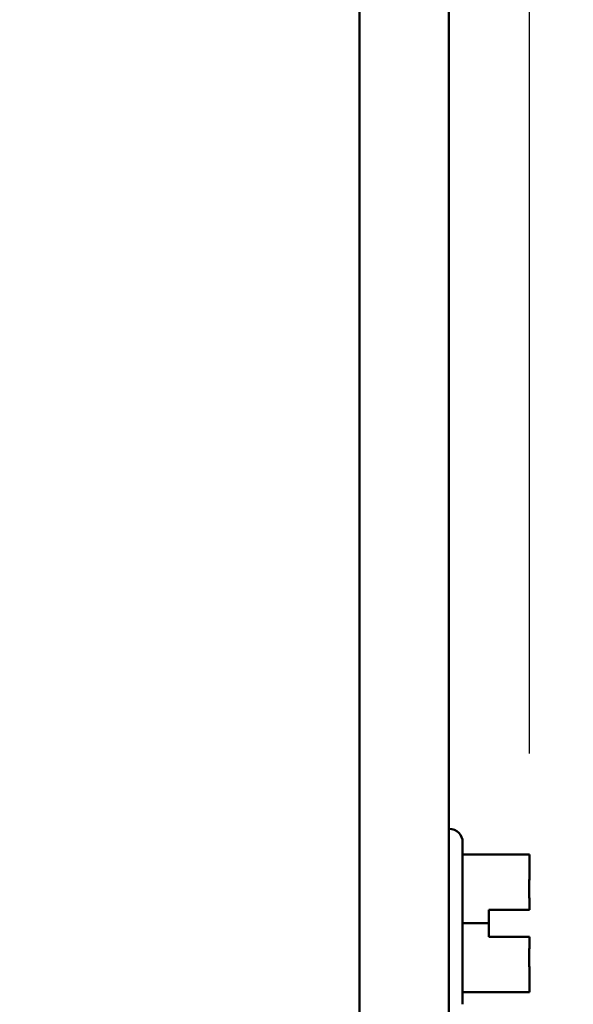
# Model space of a CAD drawing. Units: inches. Extents: x 3 to 140, y 2 to 109.
# Drawn here: x 29 to 31, y 84 to 87 of the extents above; entities that cross this region are included whole.
import ezdxf

# ---------------------------------------------------------------- set-up
doc = ezdxf.new("R2010")
doc.units = ezdxf.units.IN
doc.header["$LTSCALE"] = 6.5
doc.header["$MEASUREMENT"] = 0
doc.layers.add('Dimension (ANSI)', color=7, linetype='Continuous', lineweight=25)
doc.layers.add('Visible (ANSI)', color=7, linetype='Continuous', lineweight=50)
doc.styles.add('Note Text (ANSI)', font='tahoma.ttf')
doc.dimstyles.new('Default (ANSI)', dxfattribs={"dimscale": 6.5, "dimtxt": 0.12, "dimasz": 0.098425, "dimexe": 0.125, "dimexo": 0.0625, "dimgap": 0.031496, "dimtad": 0, "dimtih": 1, "dimtoh": 1, "dimrnd": 1e-08, "dimzin": 0, "dimdsep": 46, "dimtxsty": 'Note Text (ANSI)', "dimcen": 0.09, "dimdle": 0.393701, "dimclrd": 256, "dimclre": 256, "dimclrt": 256, "dimadec": 0, "dimazin": 1, "dimtfac": 1, "dimtofl": 0, "dimtmove": 0, "dimatfit": 3, "dimfxl": 1, "dimtolj": 1, "dimtzin": 4, "dimlwd": -1, "dimlwe": -1, "dimarcsym": 0})

# ---------------------------------------------------------------- blocks, each defined once
blk = doc.blocks.new('*D25')
at = {"layer": 'Defpoints', "color": 0, "transparency": 16777216}
for p in [(30.1203, 91.888), (36.5428, 91.888), (30.1203, 24.888)]:
    blk.add_point(p, dxfattribs=at)
at = {"layer": 'Dimension (ANSI)', "transparency": 16777216}
for p, q in [((30.5266, 91.888), (37.3553, 91.888)), ((36.5428, 91.2482), (36.5428, 64.1062)), ((36.5428, 25.5277), (36.5428, 62.8848)), ((30.5266, 24.888), (37.3553, 24.888))]:
    blk.add_line(p, q, dxfattribs=at)
for points in [[(36.4362, 91.2482), (36.6494, 91.2482), (36.5428, 91.888)], [(36.4362, 25.5277), (36.6494, 25.5277), (36.5428, 24.888)]]:
    blk.add_solid(points, dxfattribs=at)
at = {"layer": 'Dimension (ANSI)', "transparency": 16777216, "insert": (35.2531, 63.9015), "char_height": 0.78, "attachment_point": 1, "style": 'Note Text (ANSI)'}
blk.add_mtext('\\A1;67.00', dxfattribs=at)
blk = doc.blocks.new('*D26')
at = {"layer": 'Defpoints', "color": 0, "transparency": 16777216}
for p in [(28.754, 93.388), (38.6382, 93.388), (30.1203, 24.888)]:
    blk.add_point(p, dxfattribs=at)
at = {"layer": 'Dimension (ANSI)', "transparency": 16777216}
for p, q in [((29.1603, 93.388), (39.4507, 93.388)), ((38.6382, 92.7482), (38.6382, 50.8444)), ((38.6382, 25.5277), (38.6382, 49.6193)), ((30.5266, 24.888), (39.4507, 24.888))]:
    blk.add_line(p, q, dxfattribs=at)
for points in [[(38.5315, 92.7482), (38.7448, 92.7482), (38.6382, 93.388)], [(38.5315, 25.5277), (38.7448, 25.5277), (38.6382, 24.888)]]:
    blk.add_solid(points, dxfattribs=at)
at = {"layer": 'Dimension (ANSI)', "transparency": 16777216, "insert": (37.3485, 50.6397), "char_height": 0.78, "attachment_point": 1, "style": 'Note Text (ANSI)'}
blk.add_mtext('\\A1;68.50', dxfattribs=at)
blk = doc.blocks.new('*D33')
at = {"layer": 'Defpoints', "color": 0, "transparency": 16777216}
for p in [(30.4968, 97.9043), (13.2543, 91.754), (30.4968, 84.611)]:
    blk.add_point(p, dxfattribs=at)
at = {"layer": 'Dimension (ANSI)', "transparency": 16777216}
for p, q in [((13.2543, 92.1602), (13.2543, 98.7168)), ((30.4968, 85.0173), (30.4968, 98.7168)), ((13.8941, 97.9043), (20.4097, 97.9043)), ((29.8571, 97.9043), (23.3414, 97.9043))]:
    blk.add_line(p, q, dxfattribs=at)
for points in [[(13.8941, 98.0109), (13.8941, 97.7977), (13.2543, 97.9043)], [(29.8571, 98.0109), (29.8571, 97.7977), (30.4968, 97.9043)]]:
    blk.add_solid(points, dxfattribs=at)
at = {"layer": 'Dimension (ANSI)', "transparency": 16777216, "insert": (20.6144, 98.3024), "char_height": 0.78, "attachment_point": 1, "style": 'Note Text (ANSI)'}
blk.add_mtext('\\A1;17.24', dxfattribs=at)

msp = doc.modelspace()

# ---------------------------------------------------------------- linework, layer by layer
at = {"layer": 'Visible (ANSI)'}
for p, q in [((30.3178, 88.7639), (30.3178, 80.5179)), ((30.1198, 88.2019), (30.1198, 81.0939)), ((30.3188, 84.8504), (30.3178, 84.8504)), ((30.3488, 84.8204), (30.3488, 84.4614)), ((30.3488, 84.7933), (30.4968, 84.7933)), ((30.4968, 84.7446), (30.4968, 84.7933)), ((30.4968, 84.671), (30.4968, 84.6897)), ((30.4068, 84.6411), (30.4068, 84.671)), ((30.4068, 84.671), (30.4968, 84.671)), ((30.4968, 84.6707), (30.4068, 84.6707)), ((30.4668, 84.6707), (30.4668, 84.671)), ((30.4668, 84.671), (30.4868, 84.671)), ((30.4868, 84.6707), (30.4668, 84.6707)), ((30.4968, 84.671), (30.4968, 84.671)), ((30.4968, 84.6707), (30.4968, 84.671)), ((30.4968, 84.6707), (30.4968, 84.6707)), ((30.3488, 84.6411), (30.4068, 84.6411)), ((30.4068, 84.611), (30.4068, 84.6411)), ((30.4968, 84.611), (30.4068, 84.611)), ((30.4968, 84.5923), (30.4968, 84.611)), ((30.4968, 84.4886), (30.4968, 84.5373)), ((30.3488, 84.4886), (30.4968, 84.4886)), ((30.3488, 84.4884), (30.4968, 84.4884)), ((30.4968, 84.4885), (30.4968, 84.4886)), ((30.4968, 84.4885), (30.4968, 84.4885)), ((30.4968, 84.4884), (30.4968, 84.4885))]:
    msp.add_line(p, q, dxfattribs=at)
msp.add_arc((30.3188, 84.8204), 0.03, 0, 90, dxfattribs=at)
for points, knots in [([(30.4968, 84.7446), (30.4968, 84.7421), (30.4968, 84.739), (30.4965, 84.7304), (30.4963, 84.7232), (30.4963, 84.7172), (30.4963, 84.7112), (30.4965, 84.704), (30.4968, 84.6954), (30.4968, 84.6923), (30.4968, 84.6897)], [0.5840084, 0.5840084, 0.5840084, 0.5840084, 0.6066591, 0.6066591, 0.6595764, 0.6595764, 0.6595764, 0.7124936, 0.7124936, 0.7351443, 0.7351443, 0.7351443, 0.7351443]), ([(30.4963, 84.717), (30.4963, 84.723), (30.4965, 84.7302), (30.4968, 84.7387), (30.4968, 84.7418), (30.4968, 84.7444)], [0.66003876, 0.66003876, 0.66003876, 0.66003876, 0.71249359, 0.71249359, 0.73514432, 0.73514432, 0.73514432, 0.73514432]), ([(30.4968, 84.671), (30.4968, 84.671), (30.4965, 84.671), (30.4956, 84.671), (30.4947, 84.671), (30.493, 84.671), (30.4918, 84.671), (30.4895, 84.671), (30.488, 84.671), (30.4868, 84.671)], [0.03795763, 0.03795763, 0.03795763, 0.03795763, 0.04760535, 0.04760535, 0.05716879, 0.05716879, 0.06661446, 0.06661446, 0.07595608, 0.07595608, 0.07595608, 0.07595608]), ([(30.4868, 84.6707), (30.488, 84.6707), (30.4895, 84.6707), (30.4918, 84.6707), (30.493, 84.6707), (30.4947, 84.6707), (30.4956, 84.6707), (30.4965, 84.6707), (30.4968, 84.6707), (30.4968, 84.6707)], [0.07595608, 0.07595608, 0.07595608, 0.07595608, 0.0852977, 0.0852977, 0.09474337, 0.09474337, 0.10430681, 0.10430681, 0.11395453, 0.11395453, 0.11395453, 0.11395453]), ([(30.4968, 84.5923), (30.4968, 84.5898), (30.4968, 84.5867), (30.4965, 84.5781), (30.4963, 84.5709), (30.4963, 84.5648), (30.4963, 84.5588), (30.4965, 84.5516), (30.4968, 84.543), (30.4968, 84.5399), (30.4968, 84.5373)], [0.5840084, 0.5840084, 0.5840084, 0.5840084, 0.6066591, 0.6066591, 0.6595764, 0.6595764, 0.6595764, 0.7124936, 0.7124936, 0.7351443, 0.7351443, 0.7351443, 0.7351443]), ([(30.4963, 84.5647), (30.4963, 84.5707), (30.4965, 84.5778), (30.4968, 84.5863), (30.4968, 84.5894), (30.4968, 84.592)], [0.66003876, 0.66003876, 0.66003876, 0.66003876, 0.71249359, 0.71249359, 0.73514432, 0.73514432, 0.73514432, 0.73514432]), ([(30.4968, 84.4885), (30.4968, 84.4885), (30.4968, 84.4885), (30.4965, 84.4885), (30.4963, 84.4885), (30.4963, 84.4885), (30.4963, 84.4885), (30.4965, 84.4885), (30.4968, 84.4885), (30.4968, 84.4885), (30.4968, 84.4885)], [0.5840084, 0.5840084, 0.5840084, 0.5840084, 0.6066591, 0.6066591, 0.6595764, 0.6595764, 0.6595764, 0.7124936, 0.7124936, 0.7351443, 0.7351443, 0.7351443, 0.7351443])]:
    msp.add_open_spline(points, degree=3, knots=knots, dxfattribs=at)

# ---------------------------------------------------------------- dimensions: what is measured, and where the dimension line sits
at = {"layer": 'Dimension (ANSI)'}
for base, p1, p2, angle, override, picture, middle in [((30.4968, 97.9043), (13.2543, 91.754), (30.4968, 84.611), 180, {"dimgap": 0.031496, "dimtih": 0, "dimtoh": 0, "dimdec": 2, "dimtol": 0, "dimlim": 0, "dimtp": 0, "dimtm": 0, "dimtdec": 2, "dimatfit": 1}, '*D33', (21.8756, 97.9043)), ((38.6382, 93.388), (30.1203, 24.888), (28.754, 93.388), 90, {"dimgap": 0.031496, "dimdec": 2, "dimtol": 0, "dimlim": 0, "dimtp": 0, "dimtm": 0, "dimtdec": 2, "dimatfit": 1}, '*D26', (38.6382, 50.2318)), ((36.5428, 91.888), (30.1203, 24.888), (30.1203, 91.888), 270, {"dimgap": 0.031496, "dimdec": 2, "dimtol": 0, "dimlim": 0, "dimtp": 0, "dimtm": 0, "dimtdec": 2, "dimatfit": 1}, '*D25', (36.5428, 63.4955))]:
    dim = msp.add_linear_dim(base=base, p1=p1, p2=p2, angle=angle, dimstyle='Default (ANSI)', override=override, dxfattribs=at)
    dim.commit()
    dim.dimension.update_dxf_attribs({"geometry": picture, "text_midpoint": middle, "dimtype": 160})

doc.saveas('drawing.dxf')
